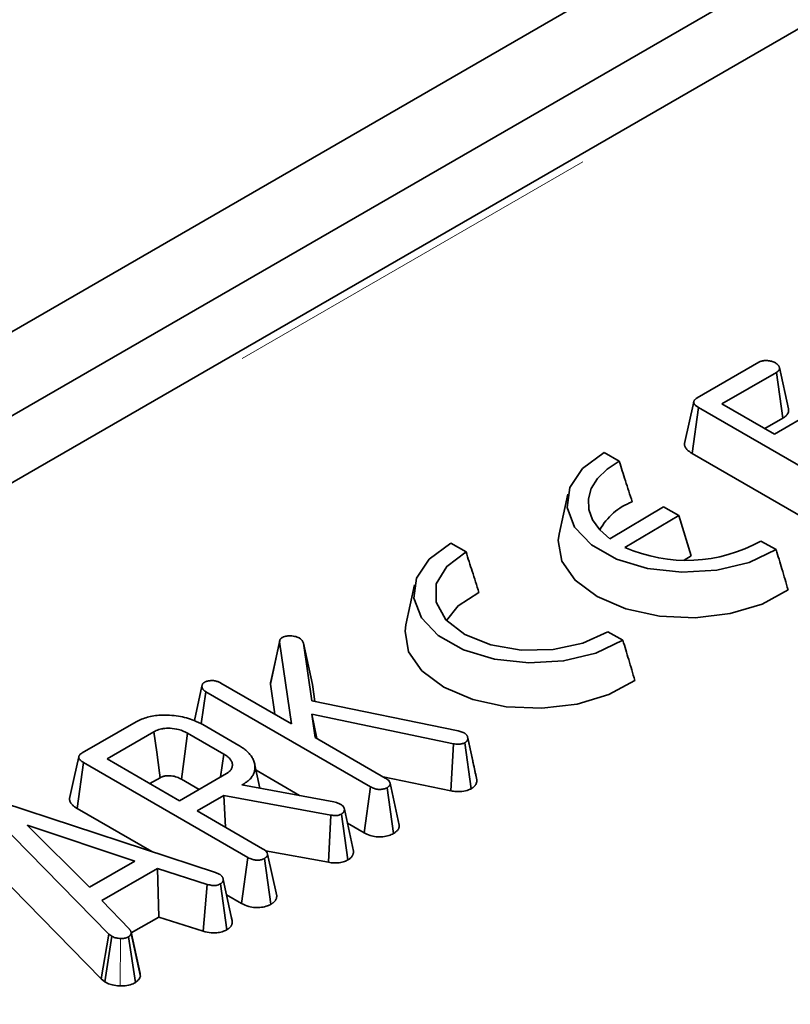
# Model space of a CAD drawing. Units: millimetres. Extents: x 8 to 911, y 1 to 702.
# Drawn here: x 316 to 319, y 197 to 200 of the extents above; entities that cross this region are included whole.
import ezdxf

# ---------------------------------------------------------------- set-up
doc = ezdxf.new("R2010")
doc.units = ezdxf.units.MM
doc.linetypes.add('PHANTOM', pattern=[12.7, 6.35, -1.27, 1.27, -1.27, 1.27, -1.27])

msp = doc.modelspace()

# ---------------------------------------------------------------- linework, layer by layer
at = {"color": 7, "linetype": 'Continuous', "lineweight": 35}
for p, q in [((300.876, 190.377), (359.7426, 224.36)), ((301.1117, 190.2409), (359.9783, 224.2239)), ((324.688, 203.6351), (307.2791, 193.5852)), ((318.4992, 199.0592), (318.6986, 199.1743)), ((318.7938, 199.0234), (318.7647, 199.1573)), ((318.7549, 199.1415), (318.5793, 199.0402)), ((318.7763, 198.9938), (318.7549, 199.1415)), ((318.4879, 199.0467), (318.4587, 198.9124)), ((318.4828, 198.8799), (318.5039, 199.0278)), ((319.0359, 198.7207), (318.5039, 199.0278)), ((318.5793, 199.0402), (318.7488, 198.9423)), ((318.718, 198.9601), (318.7763, 198.9938)), ((318.7488, 198.9423), (318.8748, 199.0151)), ((318.2476, 198.8546), (318.1985, 198.8823)), ((318.4828, 198.8799), (319.0154, 198.5724)), ((318.0815, 198.7482), (318.0535, 198.6196)), ((318.3905, 198.7069), (318.2176, 198.6046)), ((318.4396, 198.6792), (318.3905, 198.7069)), ((318.266, 198.5765), (318.4396, 198.6792)), ((318.4396, 198.6792), (318.4795, 198.5489)), ((317.7529, 198.562), (317.7037, 198.5897)), ((318.7542, 198.5692), (318.705, 198.5969)), ((318.4572, 198.5356), (318.4795, 198.5489)), ((317.5868, 198.4555), (317.5588, 198.3269)), ((318.2594, 198.2766), (318.2103, 198.3043)), ((317.1214, 198.1347), (317.1508, 198.2714)), ((317.1511, 198.275), (317.1226, 198.1436)), ((317.1897, 198.0064), (317.1508, 198.2714)), ((317.1515, 198.2766), (317.1514, 198.2764)), ((317.2279, 198.2674), (317.2554, 198.0813)), ((317.257, 198.1342), (317.2279, 198.2674)), ((316.9615, 198.1381), (317.1897, 198.0064)), ((317.1214, 198.1347), (317.1357, 198.0376)), ((317.2651, 198.0793), (317.257, 198.1342)), ((316.9002, 198.1283), (316.8762, 198.0171)), ((316.8979, 198.0066), (316.9128, 198.1103)), ((317.4439, 197.8037), (316.9128, 198.1103)), ((317.2554, 198.0813), (317.7276, 197.9844)), ((316.5135, 197.9129), (316.6878, 198.0135)), ((317.7121, 197.9426), (317.255, 198.0376)), ((317.255, 198.0376), (317.2652, 197.9628)), ((317.271, 197.9595), (317.255, 198.0376)), ((316.745, 197.9812), (316.5936, 197.8939)), ((316.971, 197.909), (316.8539, 197.9766)), ((316.903, 198.0042), (317.0188, 197.9373)), ((317.7276, 197.9844), (317.7466, 197.9774)), ((317.2652, 197.9628), (317.4921, 197.8318)), ((317.7691, 197.7972), (317.7489, 197.9457)), ((317.7744, 197.8876), (317.7576, 197.9649)), ((317.7876, 197.8263), (317.7583, 197.9613)), ((317.7037, 197.7903), (317.7121, 197.9426)), ((316.4971, 197.7336), (316.5182, 197.8815)), ((317.0484, 197.5754), (316.5182, 197.8815)), ((316.5936, 197.8939), (316.8277, 197.7587)), ((316.9605, 197.8353), (316.971, 197.909)), ((317.0873, 197.799), (317.0699, 197.8789)), ((317.0748, 197.8568), (317.2153, 197.7756)), ((316.7323, 197.8138), (316.7652, 197.8328)), ((316.8277, 197.7587), (316.9791, 197.8461)), ((316.8336, 197.8282), (316.8909, 197.7952)), ((317.4857, 197.8355), (317.7037, 197.7903)), ((317.0339, 197.8125), (317.0289, 197.8096)), ((317.0289, 197.8096), (317.326, 197.7554)), ((317.0345, 197.8086), (317.0339, 197.8125)), ((317.4236, 197.6554), (317.4439, 197.8037)), ((317.5185, 197.6526), (317.4977, 197.8007)), ((317.5372, 197.68), (317.5078, 197.8148)), ((316.2556, 197.7529), (316.9436, 197.5268)), ((316.9704, 197.7758), (316.8842, 197.7261)), ((317.3166, 197.7121), (316.9704, 197.7758)), ((316.9757, 197.6733), (316.9704, 197.7758)), ((317.326, 197.7554), (317.3347, 197.7525)), ((317.3347, 197.7525), (317.3467, 197.748)), ((316.5998, 197.3283), (316.2089, 197.726)), ((316.4971, 197.7336), (316.7385, 197.5942)), ((316.8842, 197.7261), (317.0961, 197.6038)), ((317.3895, 197.5962), (317.3601, 197.7313)), ((317.3086, 197.5597), (317.3166, 197.7121)), ((317.3712, 197.5675), (317.3505, 197.7157)), ((316.683, 197.5634), (316.3357, 197.6797)), ((316.3357, 197.6797), (316.5369, 197.479)), ((317.3699, 197.6864), (317.4236, 197.6554)), ((317.1053, 197.5971), (317.3086, 197.5597)), ((316.183, 197.5819), (316.575, 197.1831)), ((316.5369, 197.479), (316.683, 197.5634)), ((317.0281, 197.427), (317.0484, 197.5754)), ((317.1229, 197.4242), (317.1022, 197.5723)), ((317.1415, 197.4517), (317.1121, 197.5865)), ((316.7561, 197.5403), (316.5765, 197.4366)), ((316.9173, 197.4886), (316.7561, 197.5403)), ((316.7612, 197.3831), (316.7561, 197.5403)), ((316.9436, 197.5268), (316.9561, 197.5216)), ((316.9982, 197.3696), (316.9688, 197.5048)), ((316.9042, 197.3373), (316.9173, 197.4886)), ((316.9801, 197.3417), (316.9598, 197.4901)), ((316.5765, 197.4366), (316.666, 197.3436)), ((316.9797, 197.455), (317.0281, 197.427)), ((316.6719, 197.3316), (316.7612, 197.3831)), ((316.7612, 197.3831), (316.9042, 197.3373)), ((316.9979, 197.3714), (316.9938, 197.3901)), ((316.9982, 197.3696), (316.9979, 197.3714)), ((316.575, 197.1831), (316.5998, 197.3283)), ((316.5867, 197.1737), (316.6088, 197.3211)), ((316.6088, 197.3211), (316.5998, 197.3283)), ((316.6856, 197.1717), (316.6634, 197.319)), ((316.7005, 197.2004), (316.6713, 197.3345)), ((316.7013, 197.1916), (316.6718, 197.3296)), ((316.575, 197.1831), (316.5867, 197.1737))]:
    msp.add_line(p, q, dxfattribs=at)
at = {"color": 8, "linetype": 'PHANTOM', "lineweight": 18}
for p, q in [((324.7297, 203.631), (307.3208, 193.581)), ((316.6362, 197.161), (316.6375, 197.314))]:
    msp.add_line(p, q, dxfattribs=at)
at = {"color": 7, "linetype": 'Continuous', "lineweight": 35, "flags": 128}
for points in [[(318.1985, 198.8823), (318.129, 198.8309), (318.0882, 198.77), (318.0794, 198.705), (318.1033, 198.6413), (318.1581, 198.5842), (318.2389, 198.5387), (318.3391, 198.5085), (318.45, 198.4962), (318.5624, 198.5029), (318.6667, 198.5279), (318.7542, 198.5692)], [(318.2176, 198.6046), (318.1847, 198.6333), (318.1617, 198.665), (318.1492, 198.6986), (318.1478, 198.733), (318.1574, 198.7669), (318.1778, 198.7993), (318.2082, 198.8288), (318.2476, 198.8546)], [(318.0535, 198.6196), (318.0506, 198.5987), (318.0623, 198.5323), (318.1051, 198.4702), (318.1759, 198.4174), (318.2691, 198.3779), (318.3775, 198.3546), (318.4928, 198.3495), (318.6062, 198.3629), (318.7088, 198.3937), (318.7927, 198.4396)], [(317.7037, 198.5897), (317.6343, 198.5382), (317.5934, 198.4774), (317.5846, 198.4124), (317.6086, 198.3486), (317.6633, 198.2916), (317.7442, 198.246), (317.8443, 198.2158), (317.9553, 198.2035), (318.0677, 198.2102), (318.172, 198.2353), (318.2594, 198.2766)], [(318.2103, 198.3043), (318.1303, 198.2671), (318.034, 198.2464), (317.9313, 198.2444), (317.8329, 198.2614), (317.7488, 198.2954), (317.6877, 198.3431), (317.656, 198.3995), (317.6569, 198.4588), (317.6904, 198.5149), (317.7529, 198.562)], [(317.6903, 198.3402), (317.7272, 198.3883), (317.7947, 198.4305)], [(317.5588, 198.3269), (317.5558, 198.306), (317.5675, 198.2396), (317.6104, 198.1776), (317.6812, 198.1248), (317.7744, 198.0852), (317.8828, 198.062), (317.9981, 198.0569), (318.1114, 198.0702), (318.214, 198.1011), (318.298, 198.147)], [(316.7652, 197.8328), (316.763, 197.8489), (316.754, 197.9151), (316.745, 197.9812)], [(316.8336, 197.8282), (316.8358, 197.8443), (316.8449, 197.9104), (316.8539, 197.9766)], [(316.5022, 197.9004), (316.4876, 197.8332), (316.473, 197.766)]]:
    msp.add_lwpolyline(points, dxfattribs=at)
at = {"color": 7, "linetype": 'Continuous', "lineweight": 35}
for centre, radius, start, end in [((318.3565, 198.5402), 0.1949, 110.1373, 151.5962), ((318.4651, 199.0269), 0.4924, 246.1527, 299.1647)]:
    msp.add_arc(centre, radius, start, end, dxfattribs=at)
for points, knots in [([(318.6986, 199.1743), (318.7015, 199.1757), (318.7073, 199.1785), (318.7197, 199.1799), (318.7323, 199.179), (318.7438, 199.1764), (318.7493, 199.1736), (318.7517, 199.1723)], [0, 0, 0, 0, 0.190043, 0.381512, 0.621358, 0.83636, 1, 1, 1, 1]), ([(318.7517, 199.1723), (318.7522, 199.172), (318.7537, 199.171), (318.7561, 199.1693), (318.7586, 199.1673), (318.7607, 199.1651), (318.7621, 199.1632), (318.7632, 199.1613), (318.7641, 199.1595), (318.7647, 199.1573), (318.765, 199.1554), (318.765, 199.1536), (318.7648, 199.1518), (318.7641, 199.15), (318.7631, 199.1483), (318.7617, 199.1467), (318.7599, 199.1451), (318.7576, 199.1433), (318.756, 199.1423), (318.7549, 199.1415)], [0, 0, 0, 0, 0.039137, 0.11516, 0.18691, 0.256932, 0.328859, 0.365678, 0.430444, 0.495509, 0.56089, 0.592627, 0.655492, 0.717403, 0.749188, 0.812314, 0.87446, 0.916256, 1, 1, 1, 1]), ([(318.5039, 199.0278), (318.5033, 199.0282), (318.5016, 199.0292), (318.4987, 199.031), (318.4955, 199.0334), (318.4931, 199.0355), (318.4913, 199.0375), (318.4899, 199.0394), (318.4888, 199.0413), (318.4881, 199.0431), (318.4877, 199.0447), (318.4878, 199.0464), (318.4882, 199.0481), (318.489, 199.05), (318.4902, 199.0519), (318.4918, 199.0537), (318.4937, 199.0554), (318.4964, 199.0573), (318.4983, 199.0586), (318.4992, 199.0592)], [0, 0, 0, 0, 0.040906, 0.122813, 0.205057, 0.287856, 0.329519, 0.395397, 0.460703, 0.493253, 0.547518, 0.60167, 0.628725, 0.693865, 0.760772, 0.794818, 0.862763, 0.931241, 1, 1, 1, 1]), ([(318.7763, 198.9938), (318.7779, 198.9949), (318.7805, 198.9966), (318.7838, 198.999), (318.7861, 199.0011), (318.7888, 199.0039), (318.7919, 199.0079), (318.7936, 199.0122), (318.7944, 199.0165), (318.7945, 199.0198), (318.794, 199.0224), (318.7938, 199.0234)], [0, 0, 0, 0, 0.1300266, 0.2079227, 0.2861314, 0.3571407, 0.5034786, 0.6941982, 0.7578136, 0.9056563, 1, 1, 1, 1]), ([(318.4589, 198.9124), (318.4587, 198.9111), (318.4582, 198.9088), (318.4587, 198.9056), (318.4595, 198.903), (318.4614, 198.8985), (318.4643, 198.8943), (318.4688, 198.8898), (318.4719, 198.8871), (318.4758, 198.8843), (318.4794, 198.882), (318.4819, 198.8805), (318.4828, 198.8799)], [0, 0, 0, 0, 0.1048095, 0.1850338, 0.2659979, 0.3220136, 0.5635583, 0.6347933, 0.7483723, 0.8274231, 0.9334895, 1, 1, 1, 1]), ([(318.2476, 198.8546), (318.2541, 198.8337), (318.2678, 198.79), (318.282, 198.7461), (318.2894, 198.7232)], [0, 0, 0, 0, 0.478725, 1, 1, 1, 1]), ([(317.7529, 198.562), (317.7594, 198.5411), (317.7731, 198.4974), (317.7873, 198.4534), (317.7947, 198.4305)], [0, 0, 0, 0, 0.478725, 1, 1, 1, 1]), ([(318.7542, 198.5692), (318.7604, 198.5485), (318.7734, 198.5052), (318.7861, 198.4621), (318.7927, 198.4396)], [0, 0, 0, 0, 0.479377, 1, 1, 1, 1]), ([(317.1508, 198.2714), (317.1508, 198.2718), (317.1509, 198.2727), (317.1509, 198.2742), (317.1512, 198.276), (317.1517, 198.2775), (317.1523, 198.2786), (317.1529, 198.2797), (317.1537, 198.2809), (317.1549, 198.2822), (317.1561, 198.2833), (317.1577, 198.2846), (317.159, 198.2854), (317.1599, 198.286)], [0, 0, 0, 0, 0.057329, 0.17216, 0.28771, 0.389788, 0.463202, 0.510096, 0.604403, 0.699993, 0.797085, 0.846047, 1, 1, 1, 1]), ([(317.1599, 198.286), (317.1626, 198.2872), (317.1685, 198.29), (317.1827, 198.2913), (317.1992, 198.2902), (317.2103, 198.286), (317.215, 198.2835), (317.2155, 198.2832)], [0, 0, 0, 0, 0.163862, 0.369309, 0.685573, 0.962034, 1, 1, 1, 1]), ([(317.2155, 198.2832), (317.2172, 198.282), (317.2204, 198.2797), (317.2246, 198.2743), (317.2266, 198.2702), (317.2279, 198.2674)], [0, 0, 0, 0, 0.2558089, 0.5118812, 1, 1, 1, 1]), ([(318.2594, 198.2766), (318.2657, 198.2559), (318.2787, 198.2126), (318.2914, 198.1694), (318.298, 198.147)], [0, 0, 0, 0, 0.479377, 1, 1, 1, 1]), ([(316.9128, 198.1103), (316.9118, 198.111), (316.9098, 198.1123), (316.9071, 198.1143), (316.9053, 198.116), (316.904, 198.1175), (316.9029, 198.119), (316.9019, 198.1207), (316.901, 198.1228), (316.9006, 198.1246), (316.9003, 198.1266), (316.9001, 198.1287), (316.9004, 198.131), (316.901, 198.1329), (316.9018, 198.1348), (316.9029, 198.1363), (316.9045, 198.1381), (316.9063, 198.1395), (316.9078, 198.1404), (316.9084, 198.1408)], [0, 0, 0, 0, 0.081907, 0.153071, 0.224043, 0.263537, 0.30114, 0.367036, 0.423915, 0.491586, 0.530664, 0.60572, 0.67119, 0.738298, 0.776008, 0.844173, 0.887921, 0.95102, 1, 1, 1, 1]), ([(316.9084, 198.1408), (316.9116, 198.1424), (316.9166, 198.1448), (316.9252, 198.1462), (316.9298, 198.1465), (316.9321, 198.1466)], [0, 0, 0, 0, 0.470099, 0.730403, 1, 1, 1, 1]), ([(316.9321, 198.1466), (316.9359, 198.1464), (316.9436, 198.1459), (316.9534, 198.1424), (316.9589, 198.1395), (316.9615, 198.1381)], [0, 0, 0, 0, 0.33835, 0.679406, 1, 1, 1, 1]), ([(317.1226, 198.1436), (317.1225, 198.1434), (317.1221, 198.1424), (317.1216, 198.1398), (317.1215, 198.1371), (317.1214, 198.1351), (317.1214, 198.1347)], [0, 0, 0, 0, 0.093881, 0.344278, 0.872161, 1, 1, 1, 1]), ([(316.6878, 198.0135), (316.6993, 198.019), (316.7222, 198.03), (316.7711, 198.0365), (316.8241, 198.0333), (316.8709, 198.0211), (316.8938, 198.009), (316.903, 198.0042)], [0, 0, 0, 0, 0.184527, 0.370236, 0.611006, 0.844078, 1, 1, 1, 1]), ([(316.8539, 197.9766), (316.8448, 197.981), (316.8282, 197.9891), (316.7994, 197.993), (316.7804, 197.9924), (316.7684, 197.9903), (316.7575, 197.9876), (316.75, 197.9838), (316.745, 197.9812)], [0, 0, 0, 0, 0.292521, 0.526279, 0.709842, 0.755206, 0.835842, 1, 1, 1, 1]), ([(317.7466, 197.9774), (317.7474, 197.9769), (317.749, 197.9759), (317.7512, 197.9744), (317.753, 197.9728), (317.7542, 197.9716), (317.7549, 197.9706), (317.7556, 197.9697), (317.7564, 197.9684), (317.7572, 197.9666), (317.7578, 197.9646), (317.7581, 197.9628), (317.7582, 197.9617), (317.7583, 197.9613)], [0, 0, 0, 0, 0.1148941, 0.2285083, 0.3341099, 0.4242112, 0.4648685, 0.5044018, 0.5928731, 0.6986454, 0.8148705, 0.9338851, 1, 1, 1, 1]), ([(317.7489, 197.9457), (317.7459, 197.9444), (317.7398, 197.9417), (317.7264, 197.9408), (317.7174, 197.9419), (317.7121, 197.9426)], [0, 0, 0, 0, 0.287972, 0.581242, 1, 1, 1, 1]), ([(317.7583, 197.9613), (317.7583, 197.961), (317.7584, 197.96), (317.7585, 197.9584), (317.7583, 197.9568), (317.7579, 197.9554), (317.7573, 197.954), (317.7564, 197.9525), (317.7555, 197.951), (317.7542, 197.9495), (317.7525, 197.948), (317.7506, 197.9467), (317.7493, 197.946), (317.7489, 197.9457)], [0, 0, 0, 0, 0.056124, 0.167248, 0.279072, 0.336134, 0.428231, 0.520852, 0.614002, 0.707718, 0.81878, 0.93794, 1, 1, 1, 1]), ([(316.5182, 197.8815), (316.5175, 197.8819), (316.5157, 197.883), (316.5128, 197.8848), (316.5099, 197.8869), (316.5074, 197.8891), (316.5056, 197.8911), (316.5042, 197.8931), (316.5032, 197.8947), (316.5024, 197.8965), (316.502, 197.8985), (316.5022, 197.9005), (316.5027, 197.9024), (316.5036, 197.9041), (316.5047, 197.9057), (316.5064, 197.9076), (316.5085, 197.9095), (316.5112, 197.9114), (316.5127, 197.9124), (316.5135, 197.9129)], [0, 0, 0, 0, 0.045437, 0.131162, 0.204847, 0.268189, 0.346136, 0.394359, 0.443068, 0.492089, 0.550048, 0.607899, 0.657255, 0.707179, 0.75453, 0.802275, 0.888798, 0.944338, 1, 1, 1, 1]), ([(317.0188, 197.9373), (317.0208, 197.9361), (317.0269, 197.9324), (317.0365, 197.9259), (317.0466, 197.9174), (317.0539, 197.9099), (317.0591, 197.9032), (317.0636, 197.896), (317.0673, 197.8879), (317.0699, 197.8798), (317.071, 197.8731), (317.0715, 197.8649), (317.0706, 197.8554), (317.0679, 197.8465), (317.0641, 197.8399), (317.0597, 197.8331), (317.0522, 197.8252), (317.0428, 197.8179), (317.0364, 197.814), (317.0339, 197.8125)], [0, 0, 0, 0, 0.036783, 0.110398, 0.184249, 0.258375, 0.295619, 0.343394, 0.423944, 0.475402, 0.522249, 0.569285, 0.652804, 0.727404, 0.762153, 0.804143, 0.883781, 0.956073, 1, 1, 1, 1]), ([(316.9791, 197.8461), (316.9804, 197.8469), (316.983, 197.8486), (316.9868, 197.8513), (316.9897, 197.8539), (316.992, 197.8562), (316.9938, 197.8585), (316.9954, 197.8612), (316.9969, 197.8644), (316.9979, 197.8681), (316.9984, 197.8712), (316.9986, 197.8742), (316.9985, 197.8771), (316.9978, 197.8805), (316.9968, 197.8834), (316.9957, 197.8857), (316.9945, 197.888), (316.9928, 197.8908), (316.9902, 197.8941), (316.9877, 197.8968), (316.9855, 197.8988), (316.9832, 197.9008), (316.98, 197.9032), (316.9757, 197.9061), (316.9726, 197.908), (316.971, 197.909)], [0, 0, 0, 0, 0.048753, 0.097549, 0.146353, 0.179277, 0.212374, 0.253077, 0.300668, 0.35465, 0.408811, 0.434018, 0.483135, 0.531179, 0.581231, 0.607162, 0.633455, 0.684648, 0.734638, 0.786657, 0.8136, 0.838029, 0.887758, 0.941349, 1, 1, 1, 1]), ([(317.7867, 197.8312), (317.7833, 197.8469), (317.7794, 197.8645), (317.7749, 197.8853), (317.7744, 197.8876)], [0, 0, 0, 0, 0.8881924, 1, 1, 1, 1]), ([(316.7652, 197.8328), (316.7672, 197.8339), (316.7703, 197.8355), (316.775, 197.8374), (316.7791, 197.8384), (316.7859, 197.8395), (316.7984, 197.8396), (316.8155, 197.837), (316.827, 197.8317), (316.8326, 197.8287), (316.8336, 197.8282)], [0, 0, 0, 0, 0.105257, 0.162678, 0.220075, 0.277445, 0.438, 0.700154, 0.948848, 1, 1, 1, 1]), ([(317.4921, 197.8318), (317.4957, 197.8295), (317.5012, 197.8259), (317.5062, 197.8199), (317.5072, 197.8165), (317.5078, 197.8148)], [0, 0, 0, 0, 0.474736, 0.732361, 1, 1, 1, 1]), ([(317.7691, 197.7972), (317.7696, 197.7975), (317.7712, 197.7985), (317.7736, 197.8), (317.7761, 197.8018), (317.7787, 197.8039), (317.7809, 197.8062), (317.7829, 197.8088), (317.7845, 197.8114), (317.7865, 197.815), (317.7877, 197.819), (317.7879, 197.823), (317.7877, 197.8252), (317.7876, 197.8263)], [0, 0, 0, 0, 0.039245, 0.131529, 0.191587, 0.251855, 0.374966, 0.433033, 0.519934, 0.629726, 0.789903, 0.898896, 1, 1, 1, 1]), ([(317.7876, 197.8263), (317.7874, 197.8274), (317.7873, 197.8291), (317.7868, 197.8307), (317.7867, 197.8312)], [0, 0, 0, 0, 0.689675, 1, 1, 1, 1]), ([(317.4977, 197.8007), (317.4943, 197.7991), (317.4875, 197.7961), (317.4749, 197.7946), (317.4621, 197.7959), (317.452, 197.7995), (317.4463, 197.8025), (317.4439, 197.8037)], [0, 0, 0, 0, 0.209971, 0.421528, 0.616311, 0.844306, 1, 1, 1, 1]), ([(317.5078, 197.8148), (317.5078, 197.8145), (317.5077, 197.8137), (317.5077, 197.8124), (317.5074, 197.8109), (317.507, 197.8096), (317.5065, 197.8086), (317.5058, 197.8075), (317.5049, 197.8063), (317.5035, 197.8049), (317.5022, 197.8038), (317.5003, 197.8024), (317.4988, 197.8014), (317.4977, 197.8007)], [0, 0, 0, 0, 0.049787, 0.149514, 0.249873, 0.338566, 0.402402, 0.45227, 0.552826, 0.655018, 0.758659, 0.810776, 1, 1, 1, 1]), ([(317.7037, 197.7903), (317.7092, 197.7895), (317.7231, 197.7876), (317.7455, 197.7883), (317.7611, 197.7934), (317.768, 197.7967), (317.7691, 197.7972)], [0, 0, 0, 0, 0.247605, 0.614999, 0.937615, 1, 1, 1, 1]), ([(316.473, 197.766), (316.473, 197.7659), (316.4727, 197.765), (316.4727, 197.7627), (316.473, 197.7589), (316.4743, 197.7553), (316.4761, 197.7519), (316.478, 197.749), (316.4806, 197.746), (316.4834, 197.7432), (316.4868, 197.7403), (316.4905, 197.7377), (316.4939, 197.7355), (316.496, 197.7342), (316.4971, 197.7336)], [0, 0, 0, 0, 0.005631, 0.075418, 0.194342, 0.314447, 0.374905, 0.490956, 0.568412, 0.645844, 0.762147, 0.851156, 0.925546, 1, 1, 1, 1]), ([(317.3467, 197.748), (317.3496, 197.7461), (317.3553, 197.7423), (317.3588, 197.7362), (317.3598, 197.7325), (317.3601, 197.7313)], [0, 0, 0, 0, 0.398699, 0.801628, 1, 1, 1, 1]), ([(317.3601, 197.7313), (317.3601, 197.731), (317.36, 197.7301), (317.3599, 197.7286), (317.3597, 197.7271), (317.3594, 197.7258), (317.3589, 197.7243), (317.3581, 197.7226), (317.3568, 197.7208), (317.3555, 197.7193), (317.354, 197.718), (317.3523, 197.7168), (317.3511, 197.7161), (317.3505, 197.7157)], [0, 0, 0, 0, 0.053369, 0.158904, 0.264586, 0.318156, 0.3892, 0.522007, 0.639467, 0.728229, 0.817949, 0.908699, 1, 1, 1, 1]), ([(317.3505, 197.7157), (317.3479, 197.7144), (317.3432, 197.7121), (317.3337, 197.7104), (317.3248, 197.711), (317.3189, 197.7118), (317.3166, 197.7121)], [0, 0, 0, 0, 0.2815708, 0.4987577, 0.79915, 1, 1, 1, 1]), ([(317.5185, 197.6526), (317.5192, 197.653), (317.5213, 197.6544), (317.5244, 197.6565), (317.5274, 197.6589), (317.5304, 197.6617), (317.5326, 197.6643), (317.5344, 197.6671), (317.5354, 197.6691), (317.5365, 197.6721), (317.5371, 197.6752), (317.5371, 197.6782), (317.5372, 197.6796), (317.5372, 197.68)], [0, 0, 0, 0, 0.061007, 0.174366, 0.279285, 0.349138, 0.498169, 0.569783, 0.641737, 0.705439, 0.86727, 0.954747, 1, 1, 1, 1]), ([(317.4236, 197.6554), (317.4298, 197.6522), (317.4413, 197.6464), (317.4628, 197.6418), (317.4842, 197.6418), (317.5038, 197.6455), (317.5138, 197.6503), (317.5185, 197.6526)], [0, 0, 0, 0, 0.229997, 0.431155, 0.632845, 0.827066, 1, 1, 1, 1]), ([(317.0961, 197.6038), (317.0986, 197.6022), (317.1034, 197.5993), (317.1093, 197.5935), (317.1111, 197.5891), (317.1121, 197.5865)], [0, 0, 0, 0, 0.320974, 0.60047, 1, 1, 1, 1]), ([(317.3712, 197.5675), (317.3718, 197.5679), (317.3738, 197.5691), (317.3769, 197.5712), (317.3801, 197.5739), (317.3828, 197.5767), (317.3847, 197.5792), (317.3861, 197.5815), (317.3872, 197.5836), (317.3881, 197.5858), (317.389, 197.5891), (317.3894, 197.5925), (317.3895, 197.5951), (317.3895, 197.5962)], [0, 0, 0, 0, 0.053912, 0.158958, 0.261857, 0.36049, 0.464401, 0.525662, 0.587092, 0.676504, 0.745545, 0.898353, 1, 1, 1, 1]), ([(317.1022, 197.5723), (317.0988, 197.5708), (317.0921, 197.5678), (317.0796, 197.5663), (317.0668, 197.5675), (317.0566, 197.5711), (317.0508, 197.5741), (317.0484, 197.5754)], [0, 0, 0, 0, 0.208527, 0.418624, 0.613184, 0.83734, 1, 1, 1, 1]), ([(317.1121, 197.5865), (317.1121, 197.586), (317.1121, 197.5851), (317.112, 197.5837), (317.1117, 197.5823), (317.1112, 197.581), (317.1105, 197.5797), (317.1095, 197.5784), (317.1083, 197.5769), (317.107, 197.5758), (317.1054, 197.5745), (317.1038, 197.5734), (317.1026, 197.5726), (317.1022, 197.5723)], [0, 0, 0, 0, 0.089897, 0.180032, 0.270686, 0.361998, 0.421185, 0.533238, 0.633587, 0.727602, 0.795523, 0.931787, 1, 1, 1, 1]), ([(317.3086, 197.5597), (317.3141, 197.5589), (317.3254, 197.5574), (317.3437, 197.5578), (317.3596, 197.5617), (317.3678, 197.5658), (317.3712, 197.5675)], [0, 0, 0, 0, 0.2530259, 0.5135453, 0.8030577, 1, 1, 1, 1]), ([(316.9561, 197.5216), (316.9565, 197.5214), (316.9578, 197.5206), (316.9599, 197.5192), (316.962, 197.5175), (316.9636, 197.5159), (316.9648, 197.5145), (316.9659, 197.513), (316.9669, 197.5113), (316.9678, 197.5092), (316.9683, 197.5074), (316.9686, 197.5059), (316.9688, 197.5052), (316.9688, 197.5048)], [0, 0, 0, 0, 0.057935, 0.174042, 0.291129, 0.394812, 0.469436, 0.541942, 0.644108, 0.762209, 0.881646, 0.941597, 1, 1, 1, 1]), ([(316.9688, 197.5048), (316.9688, 197.5042), (316.9688, 197.5029), (316.9686, 197.5012), (316.9683, 197.4999), (316.968, 197.499), (316.9676, 197.498), (316.967, 197.4968), (316.9661, 197.4955), (316.9652, 197.4943), (316.9639, 197.4931), (316.9622, 197.4917), (316.9606, 197.4907), (316.9598, 197.4901)], [0, 0, 0, 0, 0.125074, 0.227634, 0.3192, 0.365135, 0.41064, 0.502106, 0.594615, 0.688268, 0.735431, 0.867284, 1, 1, 1, 1]), ([(316.9598, 197.4901), (316.9555, 197.4882), (316.9491, 197.4854), (316.9367, 197.4845), (316.9269, 197.4862), (316.92, 197.4879), (316.9173, 197.4886)], [0, 0, 0, 0, 0.345584, 0.509913, 0.801137, 1, 1, 1, 1]), ([(317.1229, 197.4242), (317.1235, 197.4246), (317.1249, 197.4255), (317.1271, 197.4269), (317.1294, 197.4285), (317.132, 197.4307), (317.1344, 197.433), (317.1365, 197.4355), (317.1383, 197.4381), (317.1396, 197.4406), (317.1409, 197.4439), (317.1415, 197.4474), (317.1415, 197.4504), (317.1415, 197.4517)], [0, 0, 0, 0, 0.053976, 0.119148, 0.18441, 0.261112, 0.37537, 0.453908, 0.53326, 0.650709, 0.710299, 0.862868, 1, 1, 1, 1]), ([(317.0281, 197.427), (317.0355, 197.4234), (317.0482, 197.4171), (317.0714, 197.4132), (317.0925, 197.414), (317.1104, 197.418), (317.1193, 197.4224), (317.1229, 197.4242)], [0, 0, 0, 0, 0.272094, 0.46975, 0.667638, 0.865131, 1, 1, 1, 1]), ([(316.666, 197.3436), (316.6664, 197.343), (316.6673, 197.342), (316.6685, 197.3404), (316.6695, 197.339), (316.6701, 197.3378), (316.6706, 197.3368), (316.6711, 197.3356), (316.6714, 197.3344), (316.6715, 197.3333), (316.6716, 197.3324), (316.6717, 197.3311), (316.6718, 197.3302), (316.6718, 197.3296)], [0, 0, 0, 0, 0.121012, 0.240263, 0.350299, 0.443545, 0.485507, 0.577961, 0.683707, 0.740692, 0.805481, 0.870302, 1, 1, 1, 1]), ([(316.9042, 197.3373), (316.9127, 197.3352), (316.9269, 197.3318), (316.9486, 197.3316), (316.9659, 197.3353), (316.9754, 197.3395), (316.9801, 197.3417)], [0, 0, 0, 0, 0.337015, 0.558887, 0.780808, 1, 1, 1, 1]), ([(316.9801, 197.3417), (316.9806, 197.3421), (316.9821, 197.343), (316.9844, 197.3445), (316.9865, 197.346), (316.9884, 197.3476), (316.9904, 197.3494), (316.9924, 197.3517), (316.9938, 197.3536), (316.9948, 197.3553), (316.9958, 197.357), (316.9967, 197.3592), (316.9975, 197.3618), (316.998, 197.3641), (316.9982, 197.3666), (316.9982, 197.3684), (316.9982, 197.3696)], [0, 0, 0, 0, 0.048602, 0.127597, 0.194521, 0.235262, 0.317146, 0.399912, 0.48354, 0.525563, 0.569648, 0.658209, 0.747612, 0.826531, 0.883153, 1, 1, 1, 1]), ([(316.6375, 197.314), (316.6325, 197.3142), (316.6225, 197.3147), (316.6136, 197.3186), (316.6093, 197.3208), (316.6088, 197.3211)], [0, 0, 0, 0, 0.460002, 0.925784, 1, 1, 1, 1]), ([(316.6634, 197.319), (316.66, 197.3175), (316.6532, 197.3144), (316.6435, 197.3138), (316.6384, 197.314), (316.6375, 197.314)], [0, 0, 0, 0, 0.452099, 0.90765, 1, 1, 1, 1]), ([(316.6718, 197.3296), (316.671, 197.3277), (316.6697, 197.3249), (316.6663, 197.3215), (316.6643, 197.3198), (316.6634, 197.319)], [0, 0, 0, 0, 0.489099, 0.743339, 1, 1, 1, 1]), ([(316.6856, 197.1717), (316.6873, 197.1731), (316.6935, 197.1781), (316.6985, 197.185), (316.7008, 197.1904), (316.7013, 197.1916)], [0, 0, 0, 0, 0.2346466, 0.8383671, 1, 1, 1, 1]), ([(316.7013, 197.1916), (316.7013, 197.1923), (316.7012, 197.1937), (316.7011, 197.1965), (316.7009, 197.1987), (316.7005, 197.2002), (316.7005, 197.2004)], [0, 0, 0, 0, 0.244667, 0.489335, 0.925448, 1, 1, 1, 1]), ([(316.5867, 197.1737), (316.5893, 197.1723), (316.5966, 197.1684), (316.6116, 197.1629), (316.6266, 197.1612), (316.6352, 197.161), (316.6362, 197.161)], [0, 0, 0, 0, 0.190639, 0.537369, 0.947013, 1, 1, 1, 1]), ([(316.6362, 197.161), (316.6436, 197.161), (316.6584, 197.1612), (316.6751, 197.1661), (316.6831, 197.1703), (316.6856, 197.1717)], [0, 0, 0, 0, 0.403524, 0.811828, 1, 1, 1, 1])]:
    msp.add_open_spline(points, degree=3, knots=knots, dxfattribs=at)

doc.saveas('drawing.dxf')
